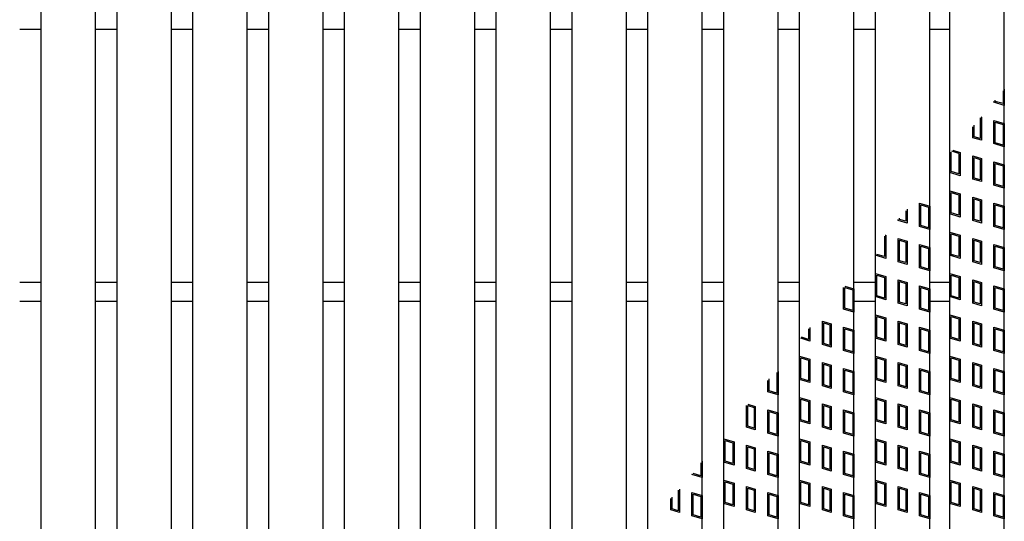
# Model space of a CAD drawing. Units: millimetres. Extents: x -182 to 173, y -128 to 105.
# Drawn here: x -79 to -42, y -3 to 16 of the extents above; entities that cross this region are included whole.
import ezdxf

# ---------------------------------------------------------------- set-up
doc = ezdxf.new("R2010")
doc.units = ezdxf.units.MM
doc.header["$LTSCALE"] = 0.25
doc.layers.add('16', color=7, linetype='Continuous')
doc.layers.add('17', color=7, linetype='Continuous')

msp = doc.modelspace()

# ---------------------------------------------------------------- linework, layer by layer
at = {"layer": '16', "color": 3, "linetype": 'Continuous', "lineweight": 25}
for p, q in [((-77.73, -13.7), (-77.73, 45.4)), ((-75.73, -13.7), (-75.73, 45.4)), ((-74.94, -13.7), (-74.94, 45.4)), ((-72.94, -13.7), (-72.94, 45.4)), ((-72.15, -13.7), (-72.15, 45.4)), ((-70.15, -13.7), (-70.15, 45.4)), ((-69.36, -13.7), (-69.36, 45.4)), ((-67.36, -13.7), (-67.36, 45.4)), ((-66.57, -13.7), (-66.57, 45.4)), ((-64.57, -13.7), (-64.57, 45.4)), ((-63.78, -13.7), (-63.78, 45.4)), ((-61.78, -13.7), (-61.78, 45.4)), ((-60.99, -13.7), (-60.99, 45.4)), ((-58.99, -13.7), (-58.99, 45.4)), ((-58.2, -13.7), (-58.2, 45.4)), ((-56.2, -13.7), (-56.2, 45.4)), ((-55.41, -13.7), (-55.41, 45.4)), ((-53.41, -13.7), (-53.41, 45.4)), ((-52.62, -13.7), (-52.62, 45.4)), ((-50.62, -13.7), (-50.62, 45.4)), ((-49.83, -13.7), (-49.83, 45.4)), ((-47.83, -13.7), (-47.83, 45.4)), ((-47.04, -13.7), (-47.04, 45.4)), ((-45.04, -13.7), (-45.04, 45.4)), ((-44.3, -13.7), (-44.3, 45.4)), ((-42.3, -13.7), (-42.3, 45.4)), ((-78.52, 15.5), (-77.73, 15.5)), ((-75.73, 15.5), (-74.94, 15.5)), ((-72.94, 15.5), (-72.15, 15.5)), ((-70.15, 15.5), (-69.36, 15.5)), ((-67.36, 15.5), (-66.57, 15.5)), ((-64.57, 15.5), (-63.78, 15.5)), ((-61.78, 15.5), (-60.99, 15.5)), ((-58.99, 15.5), (-58.2, 15.5)), ((-56.2, 15.5), (-55.41, 15.5)), ((-53.41, 15.5), (-52.62, 15.5)), ((-50.62, 15.5), (-49.83, 15.5)), ((-47.83, 15.5), (-47.04, 15.5)), ((-45.04, 15.5), (-44.3, 15.5)), ((-78.52, 6.2), (-77.73, 6.2)), ((-75.73, 6.2), (-74.94, 6.2)), ((-72.94, 6.2), (-72.15, 6.2)), ((-70.15, 6.2), (-69.36, 6.2)), ((-67.36, 6.2), (-66.57, 6.2)), ((-64.57, 6.2), (-63.78, 6.2)), ((-61.78, 6.2), (-60.99, 6.2)), ((-58.99, 6.2), (-58.2, 6.2)), ((-56.2, 6.2), (-55.41, 6.2)), ((-53.41, 6.2), (-52.62, 6.2)), ((-50.62, 6.2), (-49.83, 6.2)), ((-47.83, 6.2), (-47.04, 6.2)), ((-45.04, 6.2), (-44.3, 6.2)), ((-78.52, 5.5), (-77.73, 5.5)), ((-75.73, 5.5), (-74.94, 5.5)), ((-72.94, 5.5), (-72.15, 5.5)), ((-70.15, 5.5), (-69.36, 5.5)), ((-67.36, 5.5), (-66.57, 5.5)), ((-64.57, 5.5), (-63.78, 5.5)), ((-61.78, 5.5), (-60.99, 5.5)), ((-58.99, 5.5), (-58.2, 5.5)), ((-56.2, 5.5), (-55.41, 5.5)), ((-53.41, 5.5), (-52.62, 5.5)), ((-50.62, 5.5), (-49.83, 5.5)), ((-47.83, 5.5), (-47.04, 5.5)), ((-45.04, 5.5), (-44.3, 5.5))]:
    msp.add_line(p, q, dxfattribs=at)
at = {"layer": '17', "color": 3, "linetype": 'Continuous', "lineweight": 25}
for p, q in [((-42.347, 13.235), (-42.347, 12.764)), ((-42.3, 13.291), (-42.3, 12.7)), ((-42.68, 12.814), (-42.68, 12.842)), ((-42.3, 12.7), (-42.68, 12.814)), ((-42.632, 12.849), (-42.632, 12.898)), ((-42.347, 12.764), (-42.632, 12.849)), ((-43.414, 11.549), (-43.414, 11.974)), ((-43.191, 12.238), (-43.186, 12.236)), ((-43.186, 12.236), (-43.186, 11.48)), ((-43.157, 12.277), (-43.138, 12.272)), ((-43.138, 12.272), (-43.138, 11.417)), ((-42.68, 12.149), (-42.3, 12.035)), ((-42.68, 11.294), (-42.68, 12.149)), ((-42.632, 12.085), (-42.347, 12)), ((-42.632, 11.329), (-42.632, 12.085)), ((-42.347, 12), (-42.347, 11.244)), ((-42.3, 12.035), (-42.3, 11.18)), ((-43.461, 11.513), (-43.461, 11.917)), ((-43.138, 11.417), (-43.461, 11.513)), ((-43.186, 11.48), (-43.414, 11.549)), ((-42.3, 11.18), (-42.68, 11.294)), ((-42.347, 11.244), (-42.632, 11.329)), ((-44.252, 10.265), (-44.252, 10.982)), ((-43.967, 10.936), (-44.226, 11.013)), ((-44.193, 11.053), (-43.92, 10.971)), ((-43.967, 10.936), (-43.967, 10.18)), ((-43.92, 10.971), (-43.92, 10.116)), ((-43.461, 10.848), (-43.138, 10.752)), ((-43.461, 9.993), (-43.461, 10.848)), ((-43.414, 10.785), (-43.186, 10.716)), ((-43.414, 10.029), (-43.414, 10.785)), ((-43.186, 10.716), (-43.186, 9.96)), ((-43.138, 10.752), (-43.138, 9.897)), ((-42.68, 10.629), (-42.3, 10.515)), ((-42.68, 9.774), (-42.68, 10.629)), ((-42.632, 10.565), (-42.347, 10.48)), ((-42.632, 9.809), (-42.632, 10.565)), ((-42.3, 10.515), (-42.3, 9.66)), ((-43.92, 10.116), (-44.3, 10.23)), ((-43.967, 10.18), (-44.252, 10.265)), ((-42.347, 10.48), (-42.347, 9.724)), ((-43.138, 9.897), (-43.461, 9.993)), ((-43.186, 9.96), (-43.414, 10.029)), ((-42.347, 9.724), (-42.632, 9.809)), ((-44.3, 9.565), (-43.92, 9.451)), ((-44.3, 8.71), (-44.3, 9.565)), ((-44.252, 9.501), (-43.967, 9.416)), ((-44.252, 8.745), (-44.252, 9.501)), ((-43.92, 9.451), (-43.92, 8.596)), ((-42.3, 9.66), (-42.68, 9.774)), ((-45.42, 9.109), (-45.04, 8.995)), ((-45.42, 8.254), (-45.42, 9.109)), ((-43.967, 9.416), (-43.967, 8.66)), ((-43.461, 9.328), (-43.138, 9.232)), ((-43.461, 8.473), (-43.461, 9.328)), ((-43.414, 9.265), (-43.186, 9.196)), ((-43.414, 8.509), (-43.414, 9.265)), ((-43.186, 9.196), (-43.186, 8.44)), ((-43.138, 9.232), (-43.138, 8.377)), ((-42.68, 9.109), (-42.3, 8.995)), ((-42.68, 8.254), (-42.68, 9.109)), ((-45.926, 8.826), (-45.926, 8.44)), ((-45.879, 8.882), (-45.879, 8.377)), ((-45.373, 9.045), (-45.088, 8.96)), ((-45.373, 8.289), (-45.373, 9.045)), ((-45.088, 8.96), (-45.088, 8.204)), ((-45.04, 8.995), (-45.04, 8.14)), ((-43.92, 8.596), (-44.3, 8.71)), ((-43.967, 8.66), (-44.252, 8.745)), ((-42.632, 9.045), (-42.347, 8.96)), ((-42.632, 8.289), (-42.632, 9.045)), ((-42.347, 8.96), (-42.347, 8.204)), ((-42.3, 8.995), (-42.3, 8.14)), ((-46.202, 8.473), (-46.202, 8.5)), ((-45.879, 8.377), (-46.202, 8.473)), ((-46.154, 8.509), (-46.154, 8.556)), ((-45.926, 8.44), (-46.154, 8.509)), ((-43.138, 8.377), (-43.461, 8.473)), ((-43.186, 8.44), (-43.414, 8.509)), ((-45.04, 8.14), (-45.42, 8.254)), ((-45.088, 8.204), (-45.373, 8.289)), ((-44.3, 8.045), (-43.92, 7.931)), ((-44.3, 7.19), (-44.3, 8.045)), ((-44.252, 7.981), (-43.967, 7.896)), ((-44.252, 7.225), (-44.252, 7.981)), ((-42.3, 8.14), (-42.68, 8.254)), ((-42.347, 8.204), (-42.632, 8.289)), ((-46.712, 7.897), (-46.708, 7.896)), ((-46.708, 7.896), (-46.708, 7.14)), ((-46.678, 7.936), (-46.66, 7.931)), ((-46.66, 7.931), (-46.66, 7.076)), ((-46.202, 7.808), (-45.879, 7.712)), ((-46.202, 6.953), (-46.202, 7.808)), ((-46.154, 7.745), (-45.926, 7.676)), ((-46.154, 6.989), (-46.154, 7.745)), ((-45.926, 7.676), (-45.926, 6.92)), ((-45.879, 7.712), (-45.879, 6.857)), ((-43.967, 7.896), (-43.967, 7.14)), ((-43.92, 7.931), (-43.92, 7.076)), ((-43.461, 7.808), (-43.138, 7.712)), ((-43.461, 6.953), (-43.461, 7.808)), ((-43.414, 7.745), (-43.186, 7.676)), ((-43.414, 6.989), (-43.414, 7.745)), ((-43.186, 7.676), (-43.186, 6.92)), ((-43.138, 7.712), (-43.138, 6.857)), ((-45.42, 7.589), (-45.04, 7.475)), ((-45.42, 6.734), (-45.42, 7.589)), ((-45.373, 7.525), (-45.088, 7.44)), ((-45.373, 6.769), (-45.373, 7.525)), ((-45.088, 7.44), (-45.088, 6.684)), ((-45.04, 7.475), (-45.04, 6.62)), ((-42.68, 7.589), (-42.3, 7.475)), ((-42.68, 6.734), (-42.68, 7.589)), ((-42.632, 7.525), (-42.347, 7.44)), ((-42.632, 6.769), (-42.632, 7.525)), ((-42.347, 7.44), (-42.347, 6.684)), ((-42.3, 7.475), (-42.3, 6.62)), ((-46.66, 7.076), (-47.04, 7.19)), ((-46.708, 7.14), (-46.993, 7.225)), ((-45.879, 6.857), (-46.202, 6.953)), ((-45.926, 6.92), (-46.154, 6.989)), ((-43.92, 7.076), (-44.3, 7.19)), ((-43.967, 7.14), (-44.252, 7.225)), ((-43.138, 6.857), (-43.461, 6.953)), ((-43.186, 6.92), (-43.414, 6.989)), ((-47.04, 6.525), (-46.66, 6.411)), ((-47.04, 5.67), (-47.04, 6.525)), ((-45.04, 6.62), (-45.42, 6.734)), ((-45.088, 6.684), (-45.373, 6.769)), ((-44.3, 6.525), (-43.92, 6.411)), ((-44.3, 5.67), (-44.3, 6.525)), ((-42.3, 6.62), (-42.68, 6.734)), ((-42.347, 6.684), (-42.632, 6.769)), ((-46.993, 6.461), (-46.708, 6.376)), ((-46.993, 5.705), (-46.993, 6.461)), ((-46.708, 6.376), (-46.708, 5.62)), ((-46.66, 6.411), (-46.66, 5.556)), ((-46.202, 6.288), (-45.879, 6.192)), ((-46.202, 5.433), (-46.202, 6.288)), ((-46.154, 6.225), (-45.926, 6.156)), ((-46.154, 5.469), (-46.154, 6.225)), ((-45.879, 6.192), (-45.879, 5.337)), ((-44.252, 6.461), (-43.967, 6.376)), ((-44.252, 5.705), (-44.252, 6.461)), ((-43.967, 6.376), (-43.967, 5.62)), ((-43.92, 6.411), (-43.92, 5.556)), ((-43.461, 6.288), (-43.138, 6.192)), ((-43.461, 5.433), (-43.461, 6.288)), ((-43.414, 6.225), (-43.186, 6.156)), ((-43.414, 5.469), (-43.414, 6.225)), ((-43.138, 6.192), (-43.138, 5.337)), ((-48.21, 5.214), (-48.21, 6.007)), ((-48.168, 6.056), (-47.83, 5.955)), ((-48.163, 6.005), (-47.878, 5.92)), ((-48.163, 5.249), (-48.163, 6.005)), ((-47.878, 5.92), (-47.878, 5.164)), ((-47.83, 5.955), (-47.83, 5.1)), ((-45.926, 6.156), (-45.926, 5.4)), ((-45.42, 6.069), (-45.04, 5.955)), ((-45.42, 5.214), (-45.42, 6.069)), ((-45.373, 6.005), (-45.088, 5.92)), ((-45.373, 5.249), (-45.373, 6.005)), ((-45.088, 5.92), (-45.088, 5.164)), ((-45.04, 5.955), (-45.04, 5.1)), ((-43.186, 6.156), (-43.186, 5.4)), ((-42.68, 6.069), (-42.3, 5.955)), ((-42.68, 5.214), (-42.68, 6.069)), ((-42.632, 6.005), (-42.347, 5.92)), ((-42.632, 5.249), (-42.632, 6.005)), ((-42.347, 5.92), (-42.347, 5.164)), ((-42.3, 5.955), (-42.3, 5.1)), ((-46.66, 5.556), (-47.04, 5.67)), ((-46.708, 5.62), (-46.993, 5.705)), ((-45.879, 5.337), (-46.202, 5.433)), ((-45.926, 5.4), (-46.154, 5.469)), ((-43.92, 5.556), (-44.3, 5.67)), ((-43.967, 5.62), (-44.252, 5.705)), ((-43.138, 5.337), (-43.461, 5.433)), ((-43.186, 5.4), (-43.414, 5.469)), ((-47.83, 5.1), (-48.21, 5.214)), ((-47.878, 5.164), (-48.163, 5.249)), ((-45.04, 5.1), (-45.42, 5.214)), ((-45.088, 5.164), (-45.373, 5.249)), ((-42.3, 5.1), (-42.68, 5.214)), ((-42.347, 5.164), (-42.632, 5.249)), ((-48.992, 4.768), (-48.669, 4.672)), ((-48.992, 3.913), (-48.992, 4.768)), ((-47.04, 5.005), (-46.66, 4.891)), ((-47.04, 4.15), (-47.04, 5.005)), ((-46.993, 4.941), (-46.708, 4.856)), ((-46.993, 4.185), (-46.993, 4.941)), ((-46.708, 4.856), (-46.708, 4.1)), ((-46.66, 4.891), (-46.66, 4.036)), ((-46.202, 4.768), (-45.879, 4.672)), ((-46.202, 3.913), (-46.202, 4.768)), ((-44.3, 5.005), (-43.92, 4.891)), ((-44.3, 4.15), (-44.3, 5.005)), ((-44.252, 4.941), (-43.967, 4.856)), ((-44.252, 4.185), (-44.252, 4.941)), ((-43.967, 4.856), (-43.967, 4.1)), ((-43.92, 4.891), (-43.92, 4.036)), ((-43.461, 4.768), (-43.138, 4.672)), ((-43.461, 3.913), (-43.461, 4.768)), ((-49.498, 4.485), (-49.498, 4.1)), ((-49.45, 4.541), (-49.45, 4.036)), ((-48.944, 4.705), (-48.716, 4.636)), ((-48.944, 3.949), (-48.944, 4.705)), ((-48.716, 4.636), (-48.716, 3.88)), ((-48.669, 4.672), (-48.669, 3.817)), ((-48.21, 4.549), (-47.83, 4.435)), ((-48.21, 3.694), (-48.21, 4.549)), ((-48.163, 4.485), (-47.878, 4.4)), ((-48.163, 3.729), (-48.163, 4.485)), ((-47.878, 4.4), (-47.878, 3.644)), ((-47.83, 4.435), (-47.83, 3.58)), ((-46.154, 4.705), (-45.926, 4.636)), ((-46.154, 3.949), (-46.154, 4.705)), ((-45.926, 4.636), (-45.926, 3.88)), ((-45.879, 4.672), (-45.879, 3.817)), ((-45.42, 4.549), (-45.04, 4.435)), ((-45.42, 3.694), (-45.42, 4.549)), ((-45.373, 4.485), (-45.088, 4.4)), ((-45.373, 3.729), (-45.373, 4.485)), ((-45.088, 4.4), (-45.088, 3.644)), ((-45.04, 4.435), (-45.04, 3.58)), ((-43.414, 4.705), (-43.186, 4.636)), ((-43.414, 3.949), (-43.414, 4.705)), ((-43.186, 4.636), (-43.186, 3.88)), ((-43.138, 4.672), (-43.138, 3.817)), ((-42.68, 4.549), (-42.3, 4.435)), ((-42.68, 3.694), (-42.68, 4.549)), ((-42.632, 4.485), (-42.347, 4.4)), ((-42.632, 3.729), (-42.632, 4.485)), ((-42.347, 4.4), (-42.347, 3.644)), ((-42.3, 4.435), (-42.3, 3.58)), ((-49.45, 4.036), (-49.791, 4.138)), ((-49.498, 4.1), (-49.757, 4.178)), ((-46.66, 4.036), (-47.04, 4.15)), ((-46.708, 4.1), (-46.993, 4.185)), ((-43.92, 4.036), (-44.3, 4.15)), ((-43.967, 4.1), (-44.252, 4.185)), ((-48.669, 3.817), (-48.992, 3.913)), ((-48.716, 3.88), (-48.944, 3.949)), ((-47.83, 3.58), (-48.21, 3.694)), ((-47.878, 3.644), (-48.163, 3.729)), ((-45.879, 3.817), (-46.202, 3.913)), ((-45.926, 3.88), (-46.154, 3.949)), ((-45.04, 3.58), (-45.42, 3.694)), ((-45.088, 3.644), (-45.373, 3.729)), ((-43.138, 3.817), (-43.461, 3.913)), ((-43.186, 3.88), (-43.414, 3.949)), ((-42.3, 3.58), (-42.68, 3.694)), ((-42.347, 3.644), (-42.632, 3.729)), ((-49.83, 3.485), (-49.45, 3.371)), ((-49.83, 2.63), (-49.83, 3.485)), ((-49.783, 3.421), (-49.498, 3.336)), ((-49.783, 2.665), (-49.783, 3.421)), ((-49.498, 3.336), (-49.498, 2.58)), ((-49.45, 3.371), (-49.45, 2.516)), ((-47.04, 3.485), (-46.66, 3.371)), ((-47.04, 2.63), (-47.04, 3.485)), ((-46.993, 3.421), (-46.708, 3.336)), ((-46.993, 2.665), (-46.993, 3.421)), ((-46.708, 3.336), (-46.708, 2.58)), ((-46.66, 3.371), (-46.66, 2.516)), ((-44.3, 3.485), (-43.92, 3.371)), ((-44.3, 2.63), (-44.3, 3.485)), ((-44.252, 3.421), (-43.967, 3.336)), ((-44.252, 2.665), (-44.252, 3.421)), ((-43.967, 3.336), (-43.967, 2.58)), ((-43.92, 3.371), (-43.92, 2.516)), ((-50.62, 2.915), (-50.62, 2.06)), ((-48.992, 3.248), (-48.669, 3.152)), ((-48.992, 2.393), (-48.992, 3.248)), ((-48.944, 3.185), (-48.716, 3.116)), ((-48.944, 2.429), (-48.944, 3.185)), ((-48.716, 3.116), (-48.716, 2.36)), ((-48.669, 3.152), (-48.669, 2.297)), ((-48.21, 3.029), (-47.83, 2.915)), ((-48.21, 2.174), (-48.21, 3.029)), ((-48.163, 2.965), (-47.878, 2.88)), ((-48.163, 2.209), (-48.163, 2.965)), ((-47.83, 2.915), (-47.83, 2.06)), ((-46.202, 3.248), (-45.879, 3.152)), ((-46.202, 2.393), (-46.202, 3.248)), ((-46.154, 3.185), (-45.926, 3.116)), ((-46.154, 2.429), (-46.154, 3.185)), ((-45.926, 3.116), (-45.926, 2.36)), ((-45.879, 3.152), (-45.879, 2.297)), ((-45.42, 3.029), (-45.04, 2.915)), ((-45.42, 2.174), (-45.42, 3.029)), ((-45.373, 2.965), (-45.088, 2.88)), ((-45.373, 2.209), (-45.373, 2.965)), ((-45.04, 2.915), (-45.04, 2.06)), ((-43.461, 3.248), (-43.138, 3.152)), ((-43.461, 2.393), (-43.461, 3.248)), ((-43.414, 3.185), (-43.186, 3.116)), ((-43.414, 2.429), (-43.414, 3.185)), ((-43.186, 3.116), (-43.186, 2.36)), ((-43.138, 3.152), (-43.138, 2.297)), ((-42.68, 3.029), (-42.3, 2.915)), ((-42.68, 2.174), (-42.68, 3.029)), ((-42.632, 2.965), (-42.347, 2.88)), ((-42.632, 2.209), (-42.632, 2.965)), ((-42.3, 2.915), (-42.3, 2.06)), ((-51, 2.174), (-51, 2.59)), ((-50.953, 2.209), (-50.953, 2.646)), ((-50.668, 2.88), (-50.668, 2.124)), ((-49.45, 2.516), (-49.83, 2.63)), ((-49.498, 2.58), (-49.783, 2.665)), ((-47.878, 2.88), (-47.878, 2.124)), ((-46.66, 2.516), (-47.04, 2.63)), ((-46.708, 2.58), (-46.993, 2.665)), ((-45.088, 2.88), (-45.088, 2.124)), ((-43.92, 2.516), (-44.3, 2.63)), ((-43.967, 2.58), (-44.252, 2.665)), ((-42.347, 2.88), (-42.347, 2.124)), ((-50.62, 2.06), (-51, 2.174)), ((-50.668, 2.124), (-50.953, 2.209)), ((-48.669, 2.297), (-48.992, 2.393)), ((-48.716, 2.36), (-48.944, 2.429)), ((-47.83, 2.06), (-48.21, 2.174)), ((-47.878, 2.124), (-48.163, 2.209)), ((-45.879, 2.297), (-46.202, 2.393)), ((-45.926, 2.36), (-46.154, 2.429)), ((-45.04, 2.06), (-45.42, 2.174)), ((-45.088, 2.124), (-45.373, 2.209)), ((-43.138, 2.297), (-43.461, 2.393)), ((-43.186, 2.36), (-43.414, 2.429)), ((-42.3, 2.06), (-42.68, 2.174)), ((-42.347, 2.124), (-42.632, 2.209)), ((-49.83, 1.965), (-49.45, 1.851)), ((-49.83, 1.11), (-49.83, 1.965)), ((-49.783, 1.901), (-49.498, 1.816)), ((-49.783, 1.145), (-49.783, 1.901)), ((-49.498, 1.816), (-49.498, 1.06)), ((-49.45, 1.851), (-49.45, 0.996)), ((-47.04, 1.965), (-46.66, 1.851)), ((-47.04, 1.11), (-47.04, 1.965)), ((-46.993, 1.901), (-46.708, 1.816)), ((-46.993, 1.145), (-46.993, 1.901)), ((-46.708, 1.816), (-46.708, 1.06)), ((-46.66, 1.851), (-46.66, 0.996)), ((-44.3, 1.965), (-43.92, 1.851)), ((-44.3, 1.11), (-44.3, 1.965)), ((-44.252, 1.901), (-43.967, 1.816)), ((-44.252, 1.145), (-44.252, 1.901)), ((-43.967, 1.816), (-43.967, 1.06)), ((-43.92, 1.851), (-43.92, 0.996)), ((-51.782, 0.873), (-51.782, 1.666)), ((-51.739, 1.716), (-51.459, 1.632)), ((-51.734, 1.665), (-51.506, 1.596)), ((-51.734, 0.909), (-51.734, 1.665)), ((-51.506, 1.596), (-51.506, 0.84)), ((-51.459, 1.632), (-51.459, 0.777)), ((-51, 1.509), (-50.62, 1.395)), ((-51, 0.654), (-51, 1.509)), ((-48.992, 1.728), (-48.669, 1.632)), ((-48.992, 0.873), (-48.992, 1.728)), ((-48.944, 1.665), (-48.716, 1.596)), ((-48.944, 0.909), (-48.944, 1.665)), ((-48.716, 1.596), (-48.716, 0.84)), ((-48.669, 1.632), (-48.669, 0.777)), ((-48.21, 1.509), (-47.83, 1.395)), ((-48.21, 0.654), (-48.21, 1.509)), ((-46.202, 1.728), (-45.879, 1.632)), ((-46.202, 0.873), (-46.202, 1.728)), ((-46.154, 1.665), (-45.926, 1.596)), ((-46.154, 0.909), (-46.154, 1.665)), ((-45.926, 1.596), (-45.926, 0.84)), ((-45.879, 1.632), (-45.879, 0.777)), ((-45.42, 1.509), (-45.04, 1.395)), ((-45.42, 0.654), (-45.42, 1.509)), ((-43.461, 1.728), (-43.138, 1.632)), ((-43.461, 0.873), (-43.461, 1.728)), ((-43.414, 1.665), (-43.186, 1.596)), ((-43.414, 0.909), (-43.414, 1.665)), ((-43.186, 1.596), (-43.186, 0.84)), ((-43.138, 1.632), (-43.138, 0.777)), ((-42.68, 1.509), (-42.3, 1.395)), ((-42.68, 0.654), (-42.68, 1.509)), ((-50.953, 1.445), (-50.668, 1.36)), ((-50.953, 0.689), (-50.953, 1.445)), ((-50.668, 1.36), (-50.668, 0.604)), ((-50.62, 1.395), (-50.62, 0.54)), ((-49.45, 0.996), (-49.83, 1.11)), ((-49.498, 1.06), (-49.783, 1.145)), ((-48.163, 1.445), (-47.878, 1.36)), ((-48.163, 0.689), (-48.163, 1.445)), ((-47.878, 1.36), (-47.878, 0.604)), ((-47.83, 1.395), (-47.83, 0.54)), ((-46.66, 0.996), (-47.04, 1.11)), ((-46.708, 1.06), (-46.993, 1.145)), ((-45.373, 1.445), (-45.088, 1.36)), ((-45.373, 0.689), (-45.373, 1.445)), ((-45.088, 1.36), (-45.088, 0.604)), ((-45.04, 1.395), (-45.04, 0.54)), ((-43.92, 0.996), (-44.3, 1.11)), ((-43.967, 1.06), (-44.252, 1.145)), ((-42.632, 1.445), (-42.347, 1.36)), ((-42.632, 0.689), (-42.632, 1.445)), ((-42.347, 1.36), (-42.347, 0.604)), ((-42.3, 1.395), (-42.3, 0.54)), ((-51.459, 0.777), (-51.782, 0.873)), ((-51.506, 0.84), (-51.734, 0.909)), ((-48.669, 0.777), (-48.992, 0.873)), ((-48.716, 0.84), (-48.944, 0.909)), ((-45.879, 0.777), (-46.202, 0.873)), ((-45.926, 0.84), (-46.154, 0.909)), ((-43.138, 0.777), (-43.461, 0.873)), ((-43.186, 0.84), (-43.414, 0.909)), ((-52.62, 0.445), (-52.24, 0.331)), ((-52.62, -0.41), (-52.62, 0.445)), ((-52.573, 0.381), (-52.288, 0.296)), ((-52.573, -0.375), (-52.573, 0.381)), ((-50.62, 0.54), (-51, 0.654)), ((-50.668, 0.604), (-50.953, 0.689)), ((-49.83, 0.445), (-49.45, 0.331)), ((-49.83, -0.41), (-49.83, 0.445)), ((-49.783, 0.381), (-49.498, 0.296)), ((-49.783, -0.375), (-49.783, 0.381)), ((-47.83, 0.54), (-48.21, 0.654)), ((-47.878, 0.604), (-48.163, 0.689)), ((-47.04, 0.445), (-46.66, 0.331)), ((-47.04, -0.41), (-47.04, 0.445)), ((-46.993, 0.381), (-46.708, 0.296)), ((-46.993, -0.375), (-46.993, 0.381)), ((-45.04, 0.54), (-45.42, 0.654)), ((-45.088, 0.604), (-45.373, 0.689)), ((-44.3, 0.445), (-43.92, 0.331)), ((-44.3, -0.41), (-44.3, 0.445)), ((-44.252, 0.381), (-43.967, 0.296)), ((-44.252, -0.375), (-44.252, 0.381)), ((-42.3, 0.54), (-42.68, 0.654)), ((-42.347, 0.604), (-42.632, 0.689)), ((-52.288, 0.296), (-52.288, -0.46)), ((-52.24, 0.331), (-52.24, -0.524)), ((-51.782, 0.208), (-51.459, 0.112)), ((-51.782, -0.647), (-51.782, 0.208)), ((-51.734, 0.145), (-51.506, 0.076)), ((-51.734, -0.611), (-51.734, 0.145)), ((-51.506, 0.076), (-51.506, -0.68)), ((-51.459, 0.112), (-51.459, -0.743)), ((-49.498, 0.296), (-49.498, -0.46)), ((-49.45, 0.331), (-49.45, -0.524)), ((-48.992, 0.208), (-48.669, 0.112)), ((-48.992, -0.647), (-48.992, 0.208)), ((-48.944, 0.145), (-48.716, 0.076)), ((-48.944, -0.611), (-48.944, 0.145)), ((-48.716, 0.076), (-48.716, -0.68)), ((-48.669, 0.112), (-48.669, -0.743)), ((-46.708, 0.296), (-46.708, -0.46)), ((-46.66, 0.331), (-46.66, -0.524)), ((-46.202, 0.208), (-45.879, 0.112)), ((-46.202, -0.647), (-46.202, 0.208)), ((-46.154, 0.145), (-45.926, 0.076)), ((-46.154, -0.611), (-46.154, 0.145)), ((-45.926, 0.076), (-45.926, -0.68)), ((-45.879, 0.112), (-45.879, -0.743)), ((-43.967, 0.296), (-43.967, -0.46)), ((-43.92, 0.331), (-43.92, -0.524)), ((-43.461, 0.208), (-43.138, 0.112)), ((-43.461, -0.647), (-43.461, 0.208)), ((-43.414, 0.145), (-43.186, 0.076)), ((-43.414, -0.611), (-43.414, 0.145)), ((-43.186, 0.076), (-43.186, -0.68)), ((-43.138, 0.112), (-43.138, -0.743)), ((-51, -0.011), (-50.62, -0.125)), ((-51, -0.866), (-51, -0.011)), ((-50.953, -0.075), (-50.668, -0.16)), ((-50.953, -0.831), (-50.953, -0.075)), ((-50.668, -0.16), (-50.668, -0.916)), ((-50.62, -0.125), (-50.62, -0.98)), ((-48.21, -0.011), (-47.83, -0.125)), ((-48.21, -0.866), (-48.21, -0.011)), ((-48.163, -0.075), (-47.878, -0.16)), ((-48.163, -0.831), (-48.163, -0.075)), ((-47.878, -0.16), (-47.878, -0.916)), ((-47.83, -0.125), (-47.83, -0.98)), ((-45.42, -0.011), (-45.04, -0.125)), ((-45.42, -0.866), (-45.42, -0.011)), ((-45.373, -0.075), (-45.088, -0.16)), ((-45.373, -0.831), (-45.373, -0.075)), ((-45.088, -0.16), (-45.088, -0.916)), ((-45.04, -0.125), (-45.04, -0.98)), ((-42.68, -0.011), (-42.3, -0.125)), ((-42.68, -0.866), (-42.68, -0.011)), ((-42.632, -0.075), (-42.347, -0.16)), ((-42.632, -0.831), (-42.632, -0.075)), ((-42.347, -0.16), (-42.347, -0.916)), ((-42.3, -0.125), (-42.3, -0.98)), ((-53.458, -0.434), (-53.458, -0.916)), ((-53.41, -0.378), (-53.41, -0.98)), ((-52.24, -0.524), (-52.62, -0.41)), ((-52.288, -0.46), (-52.573, -0.375)), ((-51.459, -0.743), (-51.782, -0.647)), ((-51.506, -0.68), (-51.734, -0.611)), ((-49.45, -0.524), (-49.83, -0.41)), ((-49.498, -0.46), (-49.783, -0.375)), ((-48.669, -0.743), (-48.992, -0.647)), ((-48.716, -0.68), (-48.944, -0.611)), ((-46.66, -0.524), (-47.04, -0.41)), ((-46.708, -0.46), (-46.993, -0.375)), ((-45.879, -0.743), (-46.202, -0.647)), ((-45.926, -0.68), (-46.154, -0.611)), ((-43.92, -0.524), (-44.3, -0.41)), ((-43.967, -0.46), (-44.252, -0.375)), ((-43.138, -0.743), (-43.461, -0.647)), ((-43.186, -0.68), (-43.414, -0.611)), ((-53.41, -0.98), (-53.79, -0.866)), ((-53.458, -0.916), (-53.743, -0.831)), ((-52.62, -1.075), (-52.24, -1.189)), ((-52.62, -1.93), (-52.62, -1.075)), ((-50.62, -0.98), (-51, -0.866)), ((-50.668, -0.916), (-50.953, -0.831)), ((-49.83, -1.075), (-49.45, -1.189)), ((-49.83, -1.93), (-49.83, -1.075)), ((-47.83, -0.98), (-48.21, -0.866)), ((-47.878, -0.916), (-48.163, -0.831)), ((-47.04, -1.075), (-46.66, -1.189)), ((-47.04, -1.93), (-47.04, -1.075)), ((-45.04, -0.98), (-45.42, -0.866)), ((-45.088, -0.916), (-45.373, -0.831)), ((-44.3, -1.075), (-43.92, -1.189)), ((-44.3, -1.93), (-44.3, -1.075)), ((-42.3, -0.98), (-42.68, -0.866)), ((-42.347, -0.916), (-42.632, -0.831)), ((-54.296, -1.444), (-54.296, -2.2)), ((-54.249, -1.408), (-54.249, -2.263)), ((-52.573, -1.139), (-52.288, -1.224)), ((-52.573, -1.895), (-52.573, -1.139)), ((-52.288, -1.224), (-52.288, -1.98)), ((-52.24, -1.189), (-52.24, -2.044)), ((-51.782, -1.312), (-51.459, -1.408)), ((-51.782, -2.167), (-51.782, -1.312)), ((-51.734, -1.375), (-51.506, -1.444)), ((-51.734, -2.131), (-51.734, -1.375)), ((-51.506, -1.444), (-51.506, -2.2)), ((-51.459, -1.408), (-51.459, -2.263)), ((-49.783, -1.139), (-49.498, -1.224)), ((-49.783, -1.895), (-49.783, -1.139)), ((-49.498, -1.224), (-49.498, -1.98)), ((-49.45, -1.189), (-49.45, -2.044)), ((-48.992, -1.312), (-48.669, -1.408)), ((-48.992, -2.167), (-48.992, -1.312)), ((-48.944, -1.375), (-48.716, -1.444)), ((-48.944, -2.131), (-48.944, -1.375)), ((-48.716, -1.444), (-48.716, -2.2)), ((-48.669, -1.408), (-48.669, -2.263)), ((-46.993, -1.139), (-46.708, -1.224)), ((-46.993, -1.895), (-46.993, -1.139)), ((-46.708, -1.224), (-46.708, -1.98)), ((-46.66, -1.189), (-46.66, -2.044)), ((-46.202, -1.312), (-45.879, -1.408)), ((-46.202, -2.167), (-46.202, -1.312)), ((-46.154, -1.375), (-45.926, -1.444)), ((-46.154, -2.131), (-46.154, -1.375)), ((-45.926, -1.444), (-45.926, -2.2)), ((-45.879, -1.408), (-45.879, -2.263)), ((-44.252, -1.139), (-43.967, -1.224)), ((-44.252, -1.895), (-44.252, -1.139)), ((-43.967, -1.224), (-43.967, -1.98)), ((-43.92, -1.189), (-43.92, -2.044)), ((-43.461, -1.312), (-43.138, -1.408)), ((-43.461, -2.167), (-43.461, -1.312)), ((-43.414, -1.375), (-43.186, -1.444)), ((-43.414, -2.131), (-43.414, -1.375)), ((-43.186, -1.444), (-43.186, -2.2)), ((-43.138, -1.408), (-43.138, -2.263)), ((-54.572, -2.167), (-54.572, -1.751)), ((-54.524, -2.131), (-54.524, -1.695)), ((-53.79, -1.531), (-53.41, -1.645)), ((-53.79, -2.386), (-53.79, -1.531)), ((-53.743, -1.595), (-53.458, -1.68)), ((-53.743, -2.351), (-53.743, -1.595)), ((-53.458, -1.68), (-53.458, -2.436)), ((-53.41, -1.645), (-53.41, -2.5)), ((-51, -1.531), (-50.62, -1.645)), ((-51, -2.386), (-51, -1.531)), ((-50.953, -1.595), (-50.668, -1.68)), ((-50.953, -2.351), (-50.953, -1.595)), ((-50.668, -1.68), (-50.668, -2.436)), ((-50.62, -1.645), (-50.62, -2.5)), ((-48.21, -1.531), (-47.83, -1.645)), ((-48.21, -2.386), (-48.21, -1.531)), ((-48.163, -1.595), (-47.878, -1.68)), ((-48.163, -2.351), (-48.163, -1.595)), ((-47.878, -1.68), (-47.878, -2.436)), ((-47.83, -1.645), (-47.83, -2.5)), ((-45.42, -1.531), (-45.04, -1.645)), ((-45.42, -2.386), (-45.42, -1.531)), ((-45.373, -1.595), (-45.088, -1.68)), ((-45.373, -2.351), (-45.373, -1.595)), ((-45.088, -1.68), (-45.088, -2.436)), ((-45.04, -1.645), (-45.04, -2.5)), ((-42.68, -1.531), (-42.3, -1.645)), ((-42.68, -2.386), (-42.68, -1.531)), ((-42.632, -1.595), (-42.347, -1.68)), ((-42.632, -2.351), (-42.632, -1.595)), ((-42.347, -1.68), (-42.347, -2.436)), ((-42.3, -1.645), (-42.3, -2.5)), ((-54.249, -2.263), (-54.572, -2.167)), ((-54.296, -2.2), (-54.524, -2.131)), ((-52.24, -2.044), (-52.62, -1.93)), ((-52.288, -1.98), (-52.573, -1.895)), ((-51.459, -2.263), (-51.782, -2.167)), ((-51.506, -2.2), (-51.734, -2.131)), ((-49.45, -2.044), (-49.83, -1.93)), ((-49.498, -1.98), (-49.783, -1.895)), ((-48.669, -2.263), (-48.992, -2.167)), ((-48.716, -2.2), (-48.944, -2.131)), ((-46.66, -2.044), (-47.04, -1.93)), ((-46.708, -1.98), (-46.993, -1.895)), ((-45.879, -2.263), (-46.202, -2.167)), ((-45.926, -2.2), (-46.154, -2.131)), ((-43.92, -2.044), (-44.3, -1.93)), ((-43.967, -1.98), (-44.252, -1.895)), ((-43.138, -2.263), (-43.461, -2.167)), ((-43.186, -2.2), (-43.414, -2.131)), ((-53.41, -2.5), (-53.79, -2.386)), ((-53.458, -2.436), (-53.743, -2.351)), ((-50.62, -2.5), (-51, -2.386)), ((-50.668, -2.436), (-50.953, -2.351)), ((-47.83, -2.5), (-48.21, -2.386)), ((-47.878, -2.436), (-48.163, -2.351)), ((-45.04, -2.5), (-45.42, -2.386)), ((-45.088, -2.436), (-45.373, -2.351)), ((-42.3, -2.5), (-42.68, -2.386)), ((-42.347, -2.436), (-42.632, -2.351))]:
    msp.add_line(p, q, dxfattribs=at)

doc.saveas('drawing.dxf')
